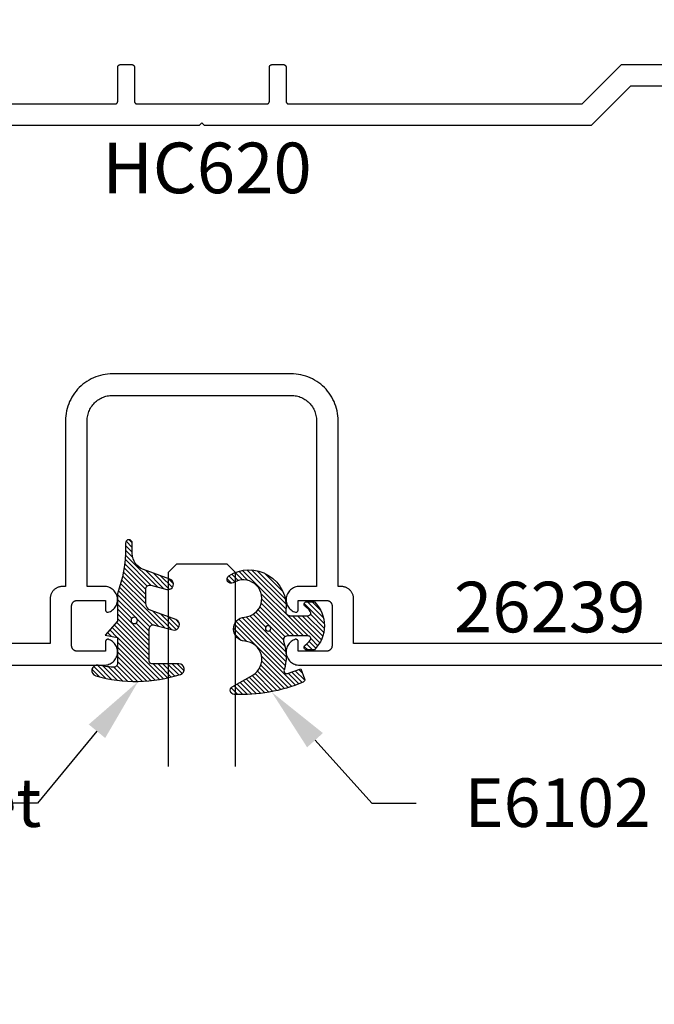
# Model space of a CAD drawing. Units: inches. Extents: x 0 to 108, y 0 to 43.
# Drawn here: x 16 to 18, y 6 to 10 of the extents above; entities that cross this region are included whole.
import ezdxf
from ezdxf import colors
from ezdxf.entities.mleader import LeaderData, LeaderLine
from ezdxf.math import Vec2, Vec3

# ---------------------------------------------------------------- set-up
doc = ezdxf.new("R2010")
doc.units = ezdxf.units.IN
doc.header["$LTSCALE"] = 0.5
doc.header["$MEASUREMENT"] = 0
for name, color, linetype in [('Arcadia-Dim', 4, 'Continuous'), ('Arcadia-Profile', 5, 'Continuous'), ('Arcadia-Shade', 8, 'Continuous'), ('Arcadia-Text', 3, 'Continuous')]:
    doc.layers.add(name, color=color, linetype=linetype)
doc.styles.get("Standard").update_dxf_attribs({"font": 'ARIALN.TTF'})
doc.dimstyles.new('Arcadia-2', dxfattribs={"dimscale": 2, "dimtxt": 0.0938, "dimasz": 0.0938, "dimexe": 0.0546, "dimexo": 0.0469, "dimgap": 0.0469, "dimtad": 0, "dimtih": 1, "dimdec": 4, "dimrnd": 0.0625, "dimzin": 3, "dimdsep": 46, "dimlunit": 4, "dimtxsty": 'Standard', "dimblk": 'ARCHTICK', "dimcen": 0.0469, "dimdle": 0.0546, "dimclrd": 256, "dimclre": 256, "dimclrt": 256, "dimadec": 0, "dimazin": 0, "dimtfac": 0.75, "dimtix": 1, "dimtmove": 2, "dimatfit": 3, "dimfxl": 1, "dimtolj": 1, "dimtzin": 3, "dimlwd": -3, "dimlwe": -3, "dimarcsym": 0})

# ---------------------------------------------------------------- blocks, each defined once
blk = doc.blocks.new('_ArchTick')
at = {"color": 0, "linetype": 'ByBlock', "lineweight": -3, "const_width": 0.15}
blk.add_lwpolyline([(-0.5, -0.5), (0.5, 0.5)], dxfattribs=at)
blk = doc.blocks.new('*D30')
at = {"layer": 'Arcadia-Dim', "lineweight": -3}
for p, q in [((13.03404384577251, 9.41499445127526), (13.03404384577251, 10.04610677731868)), ((19.36604384577251, 9.414994451275147), (19.36604384577251, 10.04610677731868)), ((12.92484384577252, 9.936906777318683), (15.93609538056105, 9.936906777318683)), ((19.47524384577251, 9.936906777318683), (16.46399231098397, 9.936906777318683))]:
    blk.add_line(p, q, dxfattribs=at)
at = {"layer": 'Defpoints', "color": 0, "lineweight": -3}
for p in [(19.36604384577251, 9.936906777318683), (13.03404384577251, 9.32119445127526), (19.36604384577251, 9.321194451275147)]:
    blk.add_point(p, dxfattribs=at)
at = {"layer": 'Arcadia-Dim', "lineweight": -3, "xscale": 0.1876, "yscale": 0.1876, "zscale": 0.1876, "rotation": 180}
blk.add_blockref('_ArchTick', (13.03404384577251, 9.936906777318683), dxfattribs=at)
at = {"layer": 'Arcadia-Dim', "lineweight": -3, "xscale": 0.1876, "yscale": 0.1876, "zscale": 0.1876}
blk.add_blockref('_ArchTick', (19.36604384577251, 9.936906777318683), dxfattribs=at)
at = {"layer": 'Arcadia-Dim', "lineweight": -3, "insert": (16.20004384577251, 9.936906777318683), "char_height": 0.1876, "attachment_point": 5}
blk.add_mtext('\\A1;6{\\H0.750000x;\\S5/16;}"', dxfattribs=at)
blk = doc.blocks.new('*U72')
at = {"layer": 'Arcadia-Profile'}
for p, q in [((0, 0.03125), (1.8e-15, 0.75)), ((0.25, 0.75), (0.25, 0.03125)), ((0.03125, 0), (0, 0.03125)), ((0.21875, 0), (0.03125, 0)), ((0.25, 0.03125), (0.21875, 0))]:
    blk.add_line(p, q, dxfattribs=at)
blk = doc.blocks.new('*U86')
at = {"layer": 'Arcadia-Shade', "lineweight": -3}
h = blk.add_hatch(dxfattribs=at)
h.set_pattern_fill('ANSI31', color=256, scale=0.1)
h.set_pattern_definition([(45, (-4.958301963689057, -12.53627531709156), (-0.0088388347648318, 0.0088388347648318), [])])
edge = h.paths.add_edge_path(flags=16)
edge.add_arc((0, 0), 0.0120344115026951, 0, 360)
edge = h.paths.add_edge_path()
edge.add_arc((-0.5326075583442429, -0.2696304158077585), 0.500000000000004, 5.407e-13, 19.948443588803)
edge.add_line((-0.06260755834424, -0.0990431947154349), (-0.06260755834424, 0.0029806847108915))
edge.add_line((-0.06260755834424, 0.0029806847108915), (-0.1076075583442275, 0.0550459705790019))
edge.add_line((-0.1076075583442275, 0.0550459705790019), (-0.06260755834424, 0.0629806847108796))
edge.add_line((-0.06260755834424, 0.0629806847108796), (-0.06260755834424, 0.1589806847108406))
edge.add_arc((-0.0776075583442317, 0.1589806847108379), 0.0149999999999916, 1.01778e-11, 94.95885810749157)
edge.add_arc((-0.0319709697386799, -0.3669976373272076), 0.542954442611767, 94.95885810747346, 100.8154847338902)
edge.add_arc((-0.1376075583442447, 0.1859568052845746), 0.0200000000000027, 105.89697947064869, 280.8154847339125, ccw=False)
edge.add_arc((0.0056341175202337, -0.3169976373271626), 0.542954442611735, 72.21224232044449, 105.8969794706247, ccw=False)
edge.add_arc((0.1653924416557606, 0.1809568052845687), 0.0199999999999984, -89.99999999997698, 72.21224232046927, ccw=False)
edge.add_line((0.1653924416557686, 0.1609568052845702), (0.0653924416557459, 0.1609568052845702))
edge.add_arc((0.065392441655753, 0.1509568052845722), 0.009999999999998, 90.00000000004071, 180.0000000000407)
edge.add_line((0.055392441655755, 0.1509568052845651), (0.055392441655755, 0.0315593837817261))
edge.add_arc((0.0703924416557554, 0.0315593837817262), 0.0150000000000004, 180.0000000000006, 285.000000000006)
edge.add_line((0.0742747273322948, 0.0170704963873902), (0.1422160607537251, 0.0352753218103459))
edge.add_arc((0.147392441655773, 0.0159568052845656), 0.0199999999999984, -70.00000000000671, 104.99999999999389, ccw=False)
edge.add_line((0.1542328445222836, -0.0028370471311519), (0.0621318373559916, -0.0363590722856202))
edge.add_arc((0.0723924416557632, -0.064549850909181), 0.0299999999999851, 110.0000000000135, 180.0000000000134)
edge.add_line((0.0423924416557782, -0.064549850909188), (0.0423924416557782, -0.116029073486402))
edge.add_arc((0.057392441655765, -0.1160290734864119), 0.0149999999999868, 179.9999999999621, 284.9999999999611)
edge.add_line((0.0612747273322896, -0.1305179608807379), (0.1202160607537053, -0.1147246781896456))
edge.add_arc((0.1253924416557674, -0.1340431947154336), 0.0200000000000094, -69.99999999997482, 105.00000000002751, ccw=False)
edge.add_line((0.1322328445222922, -0.1528370471311575), (0.0335161826979231, -0.1887669736613446))
edge.add_arc((0.0548924416557754, -0.2474977624604739), 0.0625000000000086, 109.9999999999951, 179.9999999999956)
edge.add_line((-0.0076075583442332, -0.2474977624604691), (-0.0076075583442332, -0.2865431947154349))
edge.add_arc((-0.0201075583442361, -0.2865431947154349), 0.0125000000000029, -180, 0, ccw=False)
edge.add_line((-0.0326075583442389, -0.2865431947154349), (-0.0326075583442389, -0.2696304158077538))
at = {"layer": 'Arcadia-Profile'}
blk.add_lwpolyline([(-0.0326075583442389, -0.2696304158077538, 0.0872619888189297), (-0.06260755834424, -0.0990431947154349), (-0.06260755834424, 0.0029806847108915), (-0.1076075583442275, 0.0550459705790019), (-0.06260755834424, 0.0629806847108796), (-0.06260755834424, 0.1589806847108406, 0.4397962766024583), (-0.0789041642136681, 0.1739245400774791, 0.0255599184204657), (-0.133854622738454, 0.1663120738193982, -0.9566105228607295), (-0.1430857286854064, 0.2051919203014734, -0.1480449711219541), (0.1715022788085889, 0.2000006990556926, -0.8556835694695863), (0.1653924416557686, 0.1609568052845702), (0.0653924416557459, 0.1609568052845702, 0.4142135623730951), (0.055392441655755, 0.1509568052845651), (0.055392441655755, 0.0315593837817261, 0.4931454260313339), (0.0742747273322948, 0.0170704963873902), (0.1422160607537251, 0.0352753218103459, -0.9572917422548121), (0.1542328445222836, -0.0028370471311519), (0.0621318373559916, -0.0363590722856202, 0.3152987888789828), (0.0423924416557782, -0.064549850909188), (0.0423924416557782, -0.116029073486402, 0.4931454260312985), (0.0612747273322896, -0.1305179608807379), (0.1202160607537053, -0.1147246781896456, -0.9572917422548265), (0.1322328445222922, -0.1528370471311575), (0.0335161826979231, -0.1887669736613446, 0.3152987888789858), (-0.0076075583442332, -0.2474977624604691), (-0.0076075583442332, -0.2865431947154349, -0.9999999999999998), (-0.0326075583442389, -0.2865431947154349)], format="xyb", close=True, dxfattribs=at)
blk.add_circle((0, 0), 0.0120344115026951, dxfattribs=at)
blk = doc.blocks.new('*U87')
at = {"layer": 'Arcadia-Shade', "lineweight": -3}
h = blk.add_hatch(dxfattribs=at)
h.set_pattern_fill('ANSI31', color=256, scale=0.1)
h.set_pattern_definition([(45, (0, 0), (-0.0088388347648318, 0.0088388347648318), [])])
h.paths.add_polyline_path([(0.0805560646843626, -0.0472709545145179), (0.1479910572069316, -0.0472709545145074, -0.6153459029254491), (0.1560375529504172, -0.0632084545145179, -0.073867181716801), (0.1373776499020695, -0.0819514045866505, 0.7220322426230071), (0.1429528888457463, -0.0987709545145066), (0.1713915242889303, -0.0987709545145084, 0.4182872693262178), (0.1713915242889303, 0.0792290454854907), (0.1429528888457467, 0.0792290454854874, 0.7220322426224149), (0.1373776499020575, 0.0624094955576347, -0.0738671817169122), (0.1560375529503974, 0.0436665454854451, -0.6153459029247191), (0.1479910572069202, 0.0277290454854864), (0.071432129725112, 0.0277290454854859, -0.5140646995951297), (0.0572344494215296, 0.0475690737909008, 0.1566252207264634), (0.0591464103726506, 0.1548417030981884, -0.6175052513350493), (0.0721407046579032, 0.1671259716933499), (0.1213352117337951, 0.1492206354283212), (0.1350160174668252, 0.186808340259761, 0.4013356067572202), (0.1294508601113303, 0.1994652915251896, 0.1093968211700505), (-0.1260200276566898, 0.2447154235339547, 0.7505347515327888), (-0.1328809087410374, 0.2167386644287184), (-0.0569885258842648, 0.172922176756923, -0.7420797216722828), (-0.0862743264213977, 0.0476359284114671, 0.9301781319506773), (-0.0869900582862042, -0.0421259881178865, -1.275342346817128), (-0.1293878038496937, -0.1695780323058269, 0.990740723473279), (-0.1456087628550613, -0.1948129805342009, 0.6373451800217551), (0.0656609329263792, -0.064041561730206, -0.449307826975304)])
h.paths.add_polyline_path([(-0.01, 0, -1), (0.01, 0, -1)], flags=16)
at = {"layer": 'Arcadia-Profile'}
blk.add_lwpolyline([(0.1479910572069336, -0.0472709545145074, -0.6153459029248474), (0.1560375529504263, -0.0632084545145055, -0.0738671817168773), (0.13737764990206, -0.0819514045866576, 0.7220322426226784), (0.1429528888457501, -0.0987709545145066), (0.1713915242889303, -0.0987709545145084, 0.4182872693262179), (0.1713915242889303, 0.0792290454854907), (0.1429528888457501, 0.0792290454854874, 0.7220322426226784), (0.13737764990206, 0.0624094955576328, -0.0738671817168681), (0.1560375529503899, 0.0436665454854553, -0.6153459029247565), (0.1479910572069318, 0.0277290454854864), (0.0714321297251122, 0.0277290454854859, -0.5140646995950727), (0.0572344494215287, 0.0475690737908981, 0.1566252207264627), (0.0591464103726516, 0.1548417030981852, -0.6175052513349515), (0.0721407046578975, 0.167125971693352), (0.1213352117337951, 0.1492206354283212), (0.1350160174668249, 0.1868083402597601, 0.4013356067572581), (0.12945086011133, 0.1994652915251898, 0.1093968211700496), (-0.1260200276566881, 0.2447154235339548, 0.7505347515328737), (-0.1328809087410363, 0.2167386644287177), (-0.0569885258842606, 0.1729221767569207, -0.7420797216722583), (-0.0862743264213982, 0.047635928411467, 0.9301781319506668), (-0.0869900582862045, -0.0421259881178865, -1.275342346817117), (-0.1293878038496925, -0.1695780323058277, 0.9907407234732417), (-0.1456087628550609, -0.1948129805342012, 0.637345180021752), (0.0656609329263793, -0.0640415617302068, -0.449307826975352), (0.0805560646843642, -0.0472709545145179)], format="xyb", close=True, dxfattribs=at)
blk.add_circle((0, 0), 0.01, dxfattribs=at)

msp = doc.modelspace()

# ---------------------------------------------------------------- linework, layer by layer
at = {"layer": 'Arcadia-Profile'}
for points in [[(14.2930438457725, 9.331194451275252), (15.87804384577251, 9.331194451275252), (15.87856684577252, 9.331208151275206), (15.87908884577251, 9.331249251275182), (15.87960784577251, 9.331317551275246), (15.88012284577252, 9.331412951275212), (15.88063184577251, 9.331535151275176), (15.88113384577252, 9.331683851275244), (15.88162784577253, 9.33185865127521), (15.8821108457725, 9.332058951275172), (15.8825838457725, 9.332284351275147), (15.8830438457725, 9.332534151275153), (15.88348984577251, 9.332807751275169), (15.8839218457725, 9.33310425127516), (15.88433684577251, 9.333422951275251), (15.88473484577253, 9.333763051275154), (15.8851148457725, 9.334123351275167), (15.8854748457725, 9.334503151275184), (15.88581484577253, 9.334901251275168), (15.88613384577252, 9.335316551275154), (15.88643084577251, 9.33574805127526), (15.8867038457725, 9.336194451275247), (15.88695384577249, 9.336654551275188), (15.88717884577249, 9.33712705127519), (15.8873798457725, 9.337610751275207), (15.88755484577251, 9.338104251275155), (15.88770284577251, 9.338606251275252), (15.88782484577251, 9.339115351275183), (15.8879208457725, 9.339630151275202), (15.8879888457725, 9.340149151275256), (15.88802984577251, 9.340671051275223), (15.88804384577253, 9.341194451275243), (15.88804384577253, 9.467194451275219), (15.88805784577249, 9.467717811275207), (15.8880988457725, 9.468239736275251), (15.8881668457725, 9.468758796275239), (15.88826284577251, 9.469273568275211), (15.88838484577252, 9.469782641275202), (15.88853284577252, 9.47028462127517), (15.8887078457725, 9.47077813027525), (15.8889088457725, 9.471261817275177), (15.8891338457725, 9.47173435627522), (15.8893838457725, 9.472194451275215), (15.88965684577249, 9.472640841275194), (15.88995384577251, 9.473072304275235), (15.89027284577253, 9.47348765527525), (15.89061284577252, 9.473885757275212), (15.89097284577252, 9.474265519275178), (15.89135284577253, 9.474625899275253), (15.89175084577249, 9.474965911275177), (15.89216584577252, 9.475284621275163), (15.89259784577251, 9.47558115727523), (15.89304384577252, 9.475854705275225), (15.8935038457725, 9.476104516275228), (15.8939768457725, 9.476329905875247), (15.89445984577253, 9.476530255575227), (15.8949538457725, 9.476705016475222), (15.89545584577251, 9.476853709575181), (15.89596484577251, 9.476975927275163), (15.89647984577252, 9.47707133467523), (15.89699884577251, 9.47713967022517), (15.8975208457725, 9.477180746625235), (15.89804384577252, 9.477194451275208), (15.94004384577249, 9.477194451275208), (15.94056684577251, 9.477180746625235), (15.94108884577252, 9.47713967022517), (15.94160784577252, 9.47707133467523), (15.94212284577253, 9.476975927275163), (15.94263184577249, 9.476853709575181), (15.94313384577251, 9.476705016475222), (15.94362784577251, 9.476530255575227), (15.94411084577251, 9.476329905875247), (15.94458384577251, 9.476104516275228), (15.94504384577251, 9.475854705275225), (15.9454898457725, 9.47558115727523), (15.94592184577251, 9.475284621275163), (15.94633684577252, 9.474965911275177), (15.94673484577251, 9.474625899275253), (15.94711484577252, 9.474265519275178), (15.94747484577249, 9.473885757275212), (15.94781484577251, 9.47348765527525), (15.94813384577253, 9.473072304275235), (15.94843084577252, 9.472640841275194), (15.94870384577251, 9.472194451275215), (15.94895384577251, 9.47173435627522), (15.94917884577251, 9.471261817275177), (15.94937984577251, 9.47077813027525), (15.94955484577252, 9.47028462127517), (15.94970284577249, 9.469782641275202), (15.94982484577252, 9.469273568275211), (15.94992084577251, 9.468758796275239), (15.94998884577251, 9.468239736275251), (15.95002984577252, 9.467717811275207), (15.95004384577251, 9.467194451275219), (15.95004384577251, 9.341194451275243), (15.9500578457725, 9.340671051275223), (15.95009884577251, 9.340149151275256), (15.95016684577251, 9.339630151275202), (15.9502628457725, 9.339115351275183), (15.9503848457725, 9.338606251275252), (15.9505328457725, 9.338104251275155), (15.95070784577251, 9.337610751275207), (15.95090884577252, 9.33712705127519), (15.95113384577252, 9.336654551275188), (15.95138384577251, 9.336194451275247), (15.9516568457725, 9.33574805127526), (15.95195384577249, 9.335316551275154), (15.95227284577251, 9.334901251275168), (15.9526128457725, 9.334503151275184), (15.95297284577251, 9.334123351275167), (15.95335284577251, 9.333763051275154), (15.9537508457725, 9.333422951275251), (15.9541658457725, 9.33310425127516), (15.95459784577252, 9.332807751275169), (15.95504384577251, 9.332534151275153), (15.95550384577251, 9.332284351275147), (15.95597684577251, 9.332058951275172), (15.95645984577251, 9.33185865127521), (15.95695384577252, 9.331683851275244), (15.95745584577253, 9.331535151275176), (15.95796484577249, 9.331412951275212), (15.9584798457725, 9.331317551275246), (15.9589988457725, 9.331249251275182), (15.95952084577251, 9.331208151275206), (15.96004384577253, 9.331194451275252), (16.44004384577249, 9.331194451275252), (16.44056684577251, 9.331208151275206), (16.44108884577252, 9.331249251275182), (16.44160784577252, 9.331317551275246), (16.44212284577253, 9.331412951275212), (16.44263184577249, 9.331535151275176), (16.44313384577251, 9.331683851275244), (16.44362784577251, 9.33185865127521), (16.44411084577251, 9.332058951275172), (16.44458384577251, 9.332284351275147), (16.44504384577252, 9.332534151275153), (16.4454898457725, 9.332807751275169), (16.44592184577251, 9.33310425127516), (16.44633684577252, 9.333422951275251), (16.44673484577251, 9.333763051275154), (16.44711484577252, 9.334123351275167), (16.44747484577252, 9.334503151275184), (16.44781484577251, 9.334901251275168), (16.44813384577253, 9.335316551275154), (16.44843084577252, 9.33574805127526), (16.44870384577251, 9.336194451275247), (16.44895384577251, 9.336654551275188), (16.44917884577251, 9.33712705127519), (16.44937984577251, 9.337610751275207), (16.44955484577252, 9.338104251275155), (16.44970284577249, 9.338606251275252), (16.44982484577252, 9.339115351275183), (16.44992084577251, 9.339630151275202), (16.44998884577251, 9.340149151275256), (16.45002984577252, 9.340671051275223), (16.45004384577251, 9.341194451275243), (16.45004384577251, 9.467194451275219), (16.4500578457725, 9.467717811275207), (16.45009884577251, 9.468239736275251), (16.45016684577251, 9.468758796275239), (16.4502628457725, 9.469273568275211), (16.4503848457725, 9.469782641275202), (16.4505328457725, 9.47028462127517), (16.45070784577251, 9.47077813027525), (16.45090884577252, 9.471261817275177), (16.45113384577252, 9.47173435627522), (16.45138384577251, 9.472194451275215), (16.4516568457725, 9.472640841275194), (16.45195384577249, 9.473072304275235), (16.45227284577251, 9.47348765527525), (16.45261284577251, 9.473885757275212), (16.45297284577251, 9.474265519275178), (16.45335284577251, 9.474625899275253), (16.4537508457725, 9.474965911275177), (16.45416584577251, 9.475284621275163), (16.45459784577252, 9.47558115727523), (16.4550438457725, 9.475854705275225), (16.45550384577251, 9.476104516275228), (16.45597684577251, 9.476329905875247), (16.45645984577251, 9.476530255575227), (16.45695384577251, 9.476705016475222), (16.45745584577253, 9.476853709575181), (16.45796484577249, 9.476975927275163), (16.4584798457725, 9.47707133467523), (16.4589988457725, 9.47713967022517), (16.45952084577251, 9.477180746625235), (16.46004384577253, 9.477194451275208), (16.5020438457725, 9.477194451275208), (16.50256684577249, 9.477180746625235), (16.50308884577251, 9.47713967022517), (16.50360784577251, 9.47707133467523), (16.50412284577251, 9.476975927275163), (16.50463184577251, 9.476853709575181), (16.50513384577249, 9.476705016475222), (16.50562784577249, 9.476530255575227), (16.50611084577252, 9.476329905875247), (16.50658384577252, 9.476104516275228), (16.5070438457725, 9.475854705275225), (16.50748984577251, 9.47558115727523), (16.5079218457725, 9.475284621275163), (16.5083368457725, 9.474965911275177), (16.50873484577249, 9.474625899275253), (16.5091148457725, 9.474265519275178), (16.5094748457725, 9.473885757275212), (16.50981484577249, 9.47348765527525), (16.51013384577251, 9.473072304275235), (16.5104308457725, 9.472640841275194), (16.51070384577252, 9.472194451275215), (16.51095384577252, 9.47173435627522), (16.51117884577252, 9.471261817275177), (16.51137984577252, 9.47077813027525), (16.51155484577251, 9.47028462127517), (16.5117028457725, 9.469782641275202), (16.51182484577251, 9.469273568275211), (16.51192084577252, 9.468758796275239), (16.51198884577252, 9.468239736275251), (16.51202984577253, 9.467717811275207), (16.51204384577249, 9.467194451275219), (16.51204384577249, 9.341194451275243), (16.51205784577252, 9.340671051275223), (16.51209884577253, 9.340149151275256), (16.51216684577252, 9.339630151275202), (16.51226284577251, 9.339115351275183), (16.51238484577251, 9.338606251275252), (16.51253284577251, 9.338104251275155), (16.51270784577252, 9.337610751275207), (16.51290884577253, 9.33712705127519), (16.51313384577253, 9.336654551275188), (16.51338384577252, 9.336194451275247), (16.51365684577251, 9.33574805127526), (16.5139538457725, 9.335316551275154), (16.51427284577249, 9.334901251275168), (16.51461284577249, 9.334503151275184), (16.51497284577249, 9.334123351275167), (16.51535284577249, 9.333763051275154), (16.51575084577251, 9.333422951275251), (16.51616584577249, 9.33310425127516), (16.51659784577251, 9.332807751275169), (16.51704384577249, 9.332534151275153), (16.51750384577252, 9.332284351275147), (16.51797684577252, 9.332058951275172), (16.51845984577249, 9.33185865127521), (16.5189538457725, 9.331683851275244), (16.51945584577251, 9.331535151275176), (16.5199648457725, 9.331412951275212), (16.52047984577251, 9.331317551275246), (16.52099884577251, 9.331249251275182), (16.5215208457725, 9.331208151275206), (16.52204384577251, 9.331194451275252), (17.60890684577251, 9.331194451275252), (17.75490684577249, 9.477194451275208), (18.44018094577251, 9.477194451275208)], [(18.0380438457725, 9.397194451275169), (17.7880438457725, 9.397194451275169), (17.64204384577249, 9.25119445127521), (16.21004384577253, 9.25119445127521), (16.20004384577251, 9.261194451275202), (16.19004384577249, 9.25119445127521), (13.17604384577251, 9.25119445127521)], [(18.18270584577249, 7.331194451275251), (16.76225584577253, 7.331194451275251), (16.76225584577253, 7.496194451275215), (16.76219184577252, 7.498654451275257), (16.76199884577249, 7.501107451275203), (16.76167684577251, 7.503546451275184), (16.76122884577251, 7.505966451275213), (16.7606548457725, 7.508358451275199), (16.75995584577251, 7.510718451275153), (16.75913384577251, 7.513037451275209), (16.7581928457725, 7.515311451275152), (16.7571328457725, 7.517532451275229), (16.75595884577251, 7.519694451275228), (16.75467384577251, 7.52179245127516), (16.75327984577251, 7.523820451275156), (16.75178184577251, 7.52577245127523), (16.75018384577251, 7.527643451275167), (16.7484898457725, 7.529428451275208), (16.74670484577251, 7.531122451275251), (16.74483384577252, 7.532720451275196), (16.7428818457725, 7.534218451275165), (16.7408538457725, 7.53561245127517), (16.73875584577251, 7.536897451275223), (16.73659384577252, 7.538071451275214), (16.7343728457725, 7.539131451275153), (16.7320988457725, 7.540072451275165), (16.7297798457725, 7.540894451275249), (16.72741984577249, 7.54159345127519), (16.7250278457725, 7.542167451275219), (16.72260784577253, 7.542615451275224), (16.72016884577249, 7.542937451275207), (16.71771584577249, 7.543130451275175), (16.7152558457725, 7.54319445127524), (16.70475584577252, 7.54319445127524), (16.70475584577252, 8.157194451275158), (16.7045178457725, 8.166300451275246), (16.70380284577251, 8.17538245127517), (16.7026138457725, 8.184414451275217), (16.70095384577251, 8.193371451275226), (16.69882684577251, 8.20222845127526), (16.69623984577251, 8.210963451275262), (16.69319884577251, 8.219550451275182), (16.6897128457725, 8.227966451275194), (16.68579084577249, 8.23618845127524), (16.68144384577249, 8.244194451275263), (16.67668484577251, 8.251961651275252), (16.67152484577252, 8.25946905127526), (16.66597884577251, 8.26669615127517), (16.66006284577253, 8.273623151275189), (16.6537928457725, 8.280231051275251), (16.64718484577253, 8.286501651275245), (16.64025784577251, 8.292417851275246), (16.63303084577251, 8.297963351275172), (16.62552284577251, 8.303123151275173), (16.61775584577251, 8.307882851275195), (16.60974984577251, 8.312229551275237), (16.60152784577252, 8.316151351275181), (16.59311184577251, 8.319637451275211), (16.5845248457725, 8.32267825127522), (16.5757908457725, 8.32526555127518), (16.5669328457725, 8.327392151275175), (16.55797584577249, 8.329052151275192), (16.5489438457725, 8.330241251275226), (16.53986184577252, 8.330955951275229), (16.53075584577249, 8.331194451275252), (15.86865584577251, 8.331194451275252), (15.8595498457725, 8.330955951275229), (15.85046784577253, 8.330241251275226), (15.84143584577251, 8.329052151275192), (15.83247884577253, 8.327392151275175), (15.82362084577249, 8.32526555127518), (15.81488684577249, 8.32267825127522), (15.80629984577251, 8.319637451275211), (15.7978838457725, 8.316151351275181), (15.78966184577251, 8.312229551275237), (15.78165584577249, 8.307882851275195), (15.77388884577249, 8.303123151275173), (15.76638084577252, 8.297963351275172), (15.75915384577251, 8.292417851275246), (15.7522268457725, 8.286501651275245), (15.74561884577252, 8.280231051275251), (15.7393488457725, 8.273623151275189), (15.73343284577251, 8.26669615127517), (15.7278868457725, 8.25946905127526), (15.72272684577251, 8.251961651275252), (15.7179678457725, 8.244194451275263), (15.71362084577251, 8.23618845127524), (15.70969884577249, 8.227966451275194), (15.70621284577251, 8.219550451275182), (15.70317184577248, 8.210963451275262), (15.70058484577251, 8.20222845127526), (15.69845784577251, 8.193371451275226), (15.69679784577249, 8.184414451275217), (15.69560884577251, 8.17538245127517), (15.69489384577252, 8.166300451275246), (15.6946558457725, 8.157194451275158), (15.6946558457725, 7.54319445127524), (15.68415584577252, 7.54319445127524), (15.68169584577251, 7.543130451275175), (15.67924284577251, 7.542937451275207), (15.6768038457725, 7.542615451275224), (15.67438384577252, 7.542167451275219), (15.67199184577251, 7.54159345127519), (15.66963184577253, 7.540894451275249), (15.66731284577253, 7.540072451275165), (15.66503884577253, 7.539131451275153), (15.66281784577251, 7.538071451275214), (15.66065584577251, 7.536897451275223), (15.65855784577252, 7.53561245127517), (15.65652984577252, 7.534218451275165), (15.65457784577251, 7.532720451275196), (15.65270684577251, 7.531122451275251), (15.65092184577253, 7.529428451275208), (15.64922784577251, 7.527643451275167), (15.64762984577251, 7.52577245127523), (15.64613184577251, 7.523820451275156), (15.64473784577251, 7.52179245127516), (15.64345284577251, 7.519694451275228), (15.64227884577252, 7.517532451275229), (15.64121884577253, 7.515311451275152), (15.64027784577251, 7.513037451275209), (15.63945584577249, 7.510718451275153), (15.63875684577249, 7.508358451275199), (15.63818284577252, 7.505966451275213), (15.63773484577251, 7.503546451275184), (15.6374128457725, 7.501107451275203), (15.6372198457725, 7.498654451275257), (15.6371558457725, 7.496194451275215), (15.6371558457725, 7.331194451275251), (14.21670584577251, 7.331194451275251)], [(13.21975584577251, 7.25119445127521), (15.83715584577251, 7.25119445127521), (15.84184684577252, 7.251321451275231), (15.8465038457725, 7.251896451275257), (15.8510848457725, 7.252914451275188), (15.85554684577249, 7.254365451275162), (15.85985084577251, 7.256236451275213), (15.86395584577252, 7.258509451275159), (15.8678238457725, 7.261165451275161), (15.87142184577249, 7.264179451275168), (15.8747138457725, 7.267522451275254), (15.87767184577251, 7.271165451275265), (15.88026784577249, 7.275074451275173), (15.88247784577251, 7.279213451275182), (15.8842828457725, 7.283545451275159), (15.88566484577251, 7.288029451275207), (15.8866118457725, 7.292625451275199), (15.88711584577251, 7.297291451275242), (15.88717084577251, 7.301983451275219), (15.88677684577251, 7.306659451275237), (15.8859378457725, 7.311276451275176), (15.88466184577251, 7.315792451275257), (15.88295884577252, 7.320164451275246), (15.88084684577251, 7.32435445127524), (15.87834284577252, 7.328323451275224), (15.87547184577249, 7.332035451275174), (15.8722588457725, 7.33545545127518), (15.86873284577251, 7.338552451275205), (15.86492784577251, 7.341298451275207), (15.86087784577251, 7.343667451275251), (15.85661884577251, 7.345639451275161), (15.85219184577249, 7.347194451275214), (15.85166884577251, 7.347180451275249), (15.85114684577252, 7.347139451275239), (15.85062784577252, 7.347071451275184), (15.85011284577251, 7.346975451275199), (15.84960384577249, 7.346853451275165), (15.84910184577251, 7.346705451275198), (15.8486078457725, 7.346530451275185), (15.8481248457725, 7.346329451275238), (15.8476518457725, 7.346104451275238), (15.8471918457725, 7.345854451275187), (15.84674584577249, 7.345581451275194), (15.8463138457725, 7.345284451275261), (15.84589884577252, 7.344965451275157), (15.8455008457725, 7.34462545127522), (15.8451208457725, 7.344265451275219), (15.8447608457725, 7.343885451275156), (15.8444208457725, 7.343487451275251), (15.84410184577251, 7.343072451275162), (15.84380484577252, 7.342640451275229), (15.8435318457725, 7.342194451275219), (15.84328184577251, 7.341734451275243), (15.84305684577251, 7.341261451275187), (15.8428558457725, 7.340778451275156), (15.84268184577252, 7.340284451275152), (15.84253284577249, 7.339782451275169), (15.84241084577252, 7.339273451275204), (15.8423148457725, 7.338758451275253), (15.8422468457725, 7.3382394512752), (15.84220584577252, 7.337717451275153), (15.8421918457725, 7.337194451275223), (15.8421918457725, 7.303194451275231), (15.73715584577252, 7.303194451275231), (15.73610884577249, 7.303221451275163), (15.73506484577251, 7.303304451275181), (15.73402684577252, 7.303440451275179), (15.7329978457725, 7.303631451275151), (15.73197984577251, 7.303875451275217), (15.73097584577249, 7.304173451275261), (15.72998884577251, 7.304522451275175), (15.72902084577251, 7.304923451275186), (15.72807584577251, 7.305374451275184), (15.72715584577253, 7.305873451275175), (15.72626284577251, 7.306421451275156), (15.72539984577253, 7.30701445127525), (15.72456984577252, 7.307651451275233), (15.72377284577251, 7.308331451275222), (15.72301384577253, 7.309052451275221), (15.72229284577253, 7.309811451275237), (15.72161284577251, 7.310608451275157), (15.7209758457725, 7.311438451275222), (15.72038284577252, 7.312301451275203), (15.71983484577251, 7.313194451275222), (15.71933584577249, 7.314114451275173), (15.71888484577249, 7.315059451275175), (15.71848384577251, 7.316027451275232), (15.71813484577251, 7.317014451275241), (15.71783684577252, 7.318018451275207), (15.71759284577251, 7.319036451275252), (15.71740184577251, 7.320065451275155), (15.71726584577248, 7.321103451275149), (15.71718284577253, 7.322147451275242), (15.71715584577251, 7.323194451275213), (15.71715584577251, 7.471194451275238), (15.71718284577253, 7.472241451275209), (15.71726584577248, 7.473285451275188), (15.71740184577251, 7.474323451275182), (15.71759284577251, 7.475352451275199), (15.71783684577252, 7.476370451275244), (15.71813484577251, 7.47737445127521), (15.71848384577251, 7.478361451275219), (15.71888484577249, 7.479329451275162), (15.71933584577249, 7.480274451275164), (15.71983484577251, 7.481194451275229), (15.72038284577252, 7.482087451275248), (15.7209758457725, 7.482950451275229), (15.72161284577251, 7.48378045127518), (15.72229284577253, 7.484577451275214), (15.72301384577253, 7.48533645127523), (15.72377284577251, 7.486057451275229), (15.72456984577252, 7.486737451275217), (15.72539984577253, 7.487374451275201), (15.72626284577251, 7.487967451275181), (15.72715584577253, 7.488515451275162), (15.72807584577251, 7.489014451275153), (15.72902084577251, 7.489465451275265), (15.72998884577251, 7.489866451275162), (15.73097584577249, 7.49021545127519), (15.73197984577251, 7.490513451275234), (15.7329978457725, 7.490757451275186), (15.73402684577252, 7.490948451275158), (15.73506484577251, 7.491084451275156), (15.73610884577249, 7.491167451275174), (15.73715584577252, 7.491194451275219), (15.8421918457725, 7.491194451275219), (15.8421918457725, 7.457194451275228), (15.84220584577252, 7.456671451275184), (15.8422468457725, 7.456149451275251), (15.8423148457725, 7.455630451275197), (15.84241084577252, 7.455115451275247), (15.84253284577249, 7.454606451275168), (15.84268184577252, 7.454104451275185), (15.8428558457725, 7.453610451275181), (15.84305684577251, 7.45312745127515), (15.84328184577251, 7.452654451275208), (15.8435318457725, 7.452194451275232), (15.84380484577252, 7.451748451275221), (15.84410184577251, 7.451316451275175), (15.8444208457725, 7.4509014512752), (15.8447608457725, 7.450503451275181), (15.8451208457725, 7.450123451275231), (15.8455008457725, 7.449763451275231), (15.84589884577252, 7.44942345127518), (15.8463138457725, 7.449104451275189), (15.84674584577249, 7.448807451275257), (15.8471918457725, 7.448534451275264), (15.8476518457725, 7.448284451275213), (15.8481248457725, 7.448059451275213), (15.8486078457725, 7.447858451275152), (15.84910184577251, 7.447683451275253), (15.84960384577249, 7.447535451275172), (15.85011284577251, 7.447413451275252), (15.85062784577252, 7.447317451275154), (15.85114684577252, 7.447249451275212), (15.85166884577251, 7.447208451275201), (15.85219184577249, 7.447194451275237), (15.85661884577251, 7.448749451275176), (15.86087784577251, 7.4507214512752), (15.86492784577251, 7.453090451275244), (15.86873284577251, 7.455836451275246), (15.8722588457725, 7.458933451275157), (15.87547184577249, 7.462353451275163), (15.87834284577252, 7.466065451275227), (15.88084684577251, 7.470034451275211), (15.88295884577252, 7.474224451275205), (15.88466184577251, 7.478596451275194), (15.8859378457725, 7.483112451275161), (15.88677684577248, 7.487729451275214), (15.88717084577251, 7.492405451275232), (15.88711584577251, 7.497097451275209), (15.8866118457725, 7.501763451275252), (15.88566484577251, 7.506359451275244), (15.8842828457725, 7.510843451275178), (15.88247784577251, 7.515175451275155), (15.88026784577249, 7.519314451275164), (15.87767184577251, 7.523223451275185), (15.8747138457725, 7.526866451275196), (15.87142184577249, 7.530209451275169), (15.8678238457725, 7.533223451275176), (15.86395584577252, 7.535879451275178), (15.85985084577251, 7.538152451275237), (15.85554684577249, 7.540023451275175), (15.8510848457725, 7.541474451275263), (15.8465038457725, 7.542492451275194), (15.84184684577252, 7.54306745127522), (15.83715584577251, 7.54319445127524), (15.77465584577251, 7.54319445127524), (15.77465584577251, 8.157194451275158), (15.7747848457725, 8.162114451275244), (15.77517084577249, 8.16702045127525), (15.77581284577252, 8.171899451275209), (15.77670984577253, 8.176738451275156), (15.77785884577252, 8.18152345127524), (15.77925684577252, 8.186242451275149), (15.78089884577252, 8.190881451275258), (15.78278284577249, 8.195427451275265), (15.78490084577251, 8.199869451275191), (15.78724984577252, 8.204194451275185), (15.78982084577251, 8.208390451275164), (15.79260784577252, 8.212446451275156), (15.79560384577252, 8.216350451275188), (15.79879984577252, 8.220092451275178), (15.80218784577249, 8.22366245127526), (15.80575784577252, 8.227050451275232), (15.80949984577251, 8.230246451275235), (15.81340384577251, 8.233242451275174), (15.8174598457725, 8.236029451275186), (15.82165584577251, 8.238600451275175), (15.8259808457725, 8.240949451275156), (15.83042284577249, 8.243067451275264), (15.83496884577249, 8.24495145127517), (15.83960784577249, 8.246593451275231), (15.84432684577251, 8.247991451275224), (15.84911184577251, 8.249140451275167), (15.85395084577249, 8.250037451275176), (15.8588298457725, 8.25067945127526), (15.86373584577251, 8.251065451275196), (15.86865584577251, 8.25119445127521), (16.53075584577249, 8.25119445127521), (16.53567584577251, 8.251065451275196), (16.54058184577252, 8.25067945127526), (16.54546084577251, 8.250037451275176), (16.55029984577251, 8.249140451275167), (16.55508484577251, 8.247991451275224), (16.5598038457725, 8.246593451275231), (16.5644428457725, 8.24495145127517), (16.56898884577251, 8.243067451275264), (16.57343084577252, 8.240949451275156), (16.57775584577251, 8.238600451275175), (16.58195184577249, 8.236029451275186), (16.58600784577251, 8.233242451275174), (16.58991184577252, 8.230246451275235), (16.59365384577251, 8.227050451275232), (16.5972238457725, 8.22366245127526), (16.6006118457725, 8.220092451275178), (16.60380784577251, 8.216350451275188), (16.6068038457725, 8.212446451275156), (16.60959084577251, 8.208390451275164), (16.6121618457725, 8.204194451275185), (16.61451084577251, 8.199869451275191), (16.61662884577251, 8.195427451275265), (16.6185128457725, 8.190881451275258), (16.6201548457725, 8.186242451275263), (16.6215528457725, 8.18152345127524), (16.6227018457725, 8.176738451275156), (16.6235988457725, 8.171899451275209), (16.6242408457725, 8.16702045127525), (16.62462684577252, 8.162114451275244), (16.62475584577251, 8.157194451275158), (16.62475584577251, 7.54319445127524), (16.56225584577251, 7.54319445127524), (16.5575648457725, 7.54306745127522), (16.55290784577249, 7.542492451275194), (16.54832684577252, 7.541474451275263), (16.5438648457725, 7.540023451275175), (16.53956084577251, 7.538152451275237), (16.5354558457725, 7.535879451275178), (16.53158784577249, 7.533223451275176), (16.52798984577251, 7.530209451275169), (16.52469784577249, 7.526866451275196), (16.52173984577251, 7.523223451275185), (16.5191438457725, 7.519314451275164), (16.51693384577251, 7.515175451275155), (16.51512884577249, 7.510843451275178), (16.51374684577251, 7.506359451275244), (16.51279984577252, 7.501763451275252), (16.51229584577251, 7.497097451275209), (16.51224084577251, 7.492405451275232), (16.51263484577251, 7.487729451275214), (16.51347384577252, 7.483112451275161), (16.51474984577251, 7.478596451275194), (16.5164528457725, 7.474224451275205), (16.51856484577251, 7.470034451275211), (16.5210688457725, 7.466065451275227), (16.5239398457725, 7.462353451275163), (16.52715284577249, 7.458933451275157), (16.53067884577251, 7.455836451275246), (16.53448384577251, 7.453090451275244), (16.53853384577252, 7.4507214512752), (16.54279284577251, 7.448749451275176), (16.5472198457725, 7.447194451275237), (16.54774284577252, 7.447208451275201), (16.54826484577251, 7.447249451275212), (16.5487838457725, 7.447317451275154), (16.54929884577251, 7.447413451275252), (16.5498078457725, 7.447535451275172), (16.55030984577251, 7.447683451275253), (16.55080384577252, 7.447858451275152), (16.55128684577249, 7.448059451275213), (16.55175984577249, 7.448284451275213), (16.55221984577252, 7.448534451275264), (16.55266584577251, 7.448807451275257), (16.55309784577253, 7.449104451275189), (16.5535128457725, 7.44942345127518), (16.55391084577252, 7.449763451275231), (16.55429084577253, 7.450123451275231), (16.55465084577253, 7.450503451275181), (16.55499084577252, 7.4509014512752), (16.55530984577251, 7.451316451275175), (16.5556068457725, 7.451748451275221), (16.55587984577249, 7.452194451275232), (16.55612984577249, 7.452654451275208), (16.55635484577249, 7.45312745127515), (16.55655584577249, 7.453610451275181), (16.55672984577251, 7.454104451275185), (16.5568788457725, 7.454606451275168), (16.5570008457725, 7.455115451275247), (16.55709684577249, 7.455630451275197), (16.55716484577249, 7.456149451275251), (16.5572058457725, 7.456671451275184), (16.55721984577252, 7.457194451275228), (16.55721984577252, 7.491194451275219), (16.6622558457725, 7.491194451275219), (16.6633028457725, 7.491167451275174), (16.66434684577251, 7.491084451275156), (16.66538484577251, 7.490948451275158), (16.66641384577252, 7.490757451275186), (16.66743184577251, 7.490513451275234), (16.6684358457725, 7.49021545127519), (16.66942284577249, 7.489866451275162), (16.67039084577249, 7.489465451275265), (16.67133584577249, 7.489014451275153), (16.6722558457725, 7.488515451275162), (16.67314884577251, 7.487967451275181), (16.6740118457725, 7.487374451275201), (16.6748418457725, 7.486737451275217), (16.67563884577251, 7.486057451275229), (16.6763978457725, 7.48533645127523), (16.6771188457725, 7.484577451275214), (16.67779884577251, 7.48378045127518), (16.67843584577252, 7.482950451275229), (16.67902884577251, 7.482087451275248), (16.67957684577249, 7.481194451275229), (16.68007584577251, 7.480274451275164), (16.6805268457725, 7.479329451275162), (16.68092784577251, 7.478361451275219), (16.68127684577251, 7.47737445127521), (16.6815748457725, 7.476370451275244), (16.68181884577251, 7.475352451275199), (16.68200984577251, 7.474323451275182), (16.68214584577251, 7.473285451275188), (16.6822288457725, 7.472241451275209), (16.68225584577249, 7.471194451275238), (16.68225584577249, 7.323194451275213), (16.6822288457725, 7.322147451275242), (16.68214584577251, 7.321103451275149), (16.68200984577251, 7.320065451275155), (16.68181884577251, 7.319036451275252), (16.6815748457725, 7.318018451275207), (16.68127684577251, 7.317014451275241), (16.68092784577251, 7.316027451275232), (16.6805268457725, 7.315059451275175), (16.68007584577251, 7.314114451275173), (16.67957684577251, 7.313194451275222), (16.67902884577251, 7.312301451275203), (16.67843584577252, 7.311438451275222), (16.67779884577251, 7.310608451275157), (16.6771188457725, 7.309811451275237), (16.6763978457725, 7.309052451275221), (16.67563884577251, 7.308331451275222), (16.6748418457725, 7.307651451275233), (16.6740118457725, 7.30701445127525), (16.67314884577251, 7.306421451275156), (16.6722558457725, 7.305873451275175), (16.67133584577249, 7.305374451275184), (16.67039084577249, 7.304923451275186), (16.66942284577251, 7.304522451275175), (16.6684358457725, 7.304173451275261), (16.66743184577251, 7.303875451275217), (16.66641384577252, 7.303631451275151), (16.66538484577251, 7.303440451275179), (16.66434684577251, 7.303304451275181), (16.6633028457725, 7.303221451275163), (16.6622558457725, 7.303194451275231), (16.55721984577252, 7.303194451275231), (16.55721984577252, 7.337194451275223), (16.5572058457725, 7.337717451275153), (16.55716484577249, 7.3382394512752), (16.55709684577249, 7.338758451275253), (16.5570008457725, 7.339273451275204), (16.55687884577253, 7.339782451275169), (16.55672984577251, 7.340284451275266), (16.55655584577249, 7.340778451275156), (16.55635484577249, 7.341261451275187), (16.55612984577249, 7.341734451275243), (16.55587984577249, 7.342194451275219), (16.5556068457725, 7.342640451275229), (16.55530984577251, 7.343072451275162), (16.55499084577252, 7.343487451275251), (16.55465084577253, 7.343885451275156), (16.55429084577253, 7.344265451275219), (16.55391084577252, 7.34462545127522), (16.5535128457725, 7.344965451275157), (16.55309784577253, 7.345284451275261), (16.55266584577251, 7.345581451275194), (16.55221984577252, 7.345854451275187), (16.55175984577249, 7.346104451275238), (16.55128684577249, 7.346329451275238), (16.55080384577252, 7.346530451275185), (16.55030984577251, 7.346705451275198), (16.5498078457725, 7.346853451275165), (16.54929884577251, 7.346975451275199), (16.5487838457725, 7.347071451275184), (16.54826484577251, 7.347139451275239), (16.54774284577252, 7.347180451275249), (16.5472198457725, 7.347194451275214), (16.54279284577251, 7.345639451275161), (16.53853384577252, 7.343667451275251), (16.53448384577251, 7.341298451275207), (16.53067884577251, 7.338552451275205), (16.52715284577249, 7.33545545127518), (16.5239398457725, 7.332035451275174), (16.5210688457725, 7.328323451275224), (16.51856484577251, 7.32435445127524), (16.5164528457725, 7.320164451275246), (16.51474984577251, 7.315792451275257), (16.51347384577252, 7.311276451275176), (16.51263484577251, 7.306659451275237), (16.51224084577251, 7.301983451275219), (16.51229584577251, 7.297291451275242), (16.51279984577252, 7.292625451275199), (16.51374684577251, 7.288029451275207), (16.51512884577249, 7.283545451275159), (16.51693384577251, 7.279213451275182), (16.5191438457725, 7.275074451275173), (16.52173984577251, 7.271165451275265), (16.52469784577249, 7.267522451275254), (16.52798984577251, 7.264179451275168), (16.53158784577249, 7.261165451275161), (16.5354558457725, 7.258509451275159), (16.53956084577251, 7.256236451275213), (16.5438648457725, 7.254365451275162), (16.54832684577252, 7.252914451275188), (16.55290784577249, 7.251896451275257), (16.5575648457725, 7.251321451275231), (16.56225584577251, 7.25119445127521), (19.17975584577249, 7.25119445127521)]]:
    msp.add_lwpolyline(points, dxfattribs=at)

# ---------------------------------------------------------------- block references
at = {"lineweight": -3, "xscale": -1, "rotation": 180}
for name, p in [('*U86', (15.94943490411678, 7.417151256559726)), ('*U87', (16.44533325451358, 7.387423496760717))]:
    msp.add_blockref(name, p, dxfattribs=at)
at = {"layer": 'Arcadia-Profile', "lineweight": -3, "xscale": -1, "rotation": 180}
msp.add_blockref('*U72', (16.07443984577251, 7.62619445127521), dxfattribs=at)

# ---------------------------------------------------------------- texts
at = {"layer": 'Arcadia-Text', "lineweight": -3}
for s, p in [('HC620', (15.83159784327995, 9.000436716573205)), ('26239', (17.13412662746634, 7.372937226982031))]:
    msp.add_text(s, height=0.1875, dxfattribs=at).set_placement(p)

# ---------------------------------------------------------------- dimensions: what is measured, and where the dimension line sits
at = {"layer": 'Arcadia-Dim', "lineweight": -3}
dim = msp.add_linear_dim(base=(19.36604384577251, 9.936906777318683), p1=(13.03404384577251, 9.32119445127526), p2=(19.36604384577251, 9.321194451275147), dimstyle='Arcadia-2', dxfattribs=at)
dim.commit()
dim.dimension.update_dxf_attribs({"geometry": '*D30', "text_midpoint": (16.20004384577251, 9.936906777318683)})

# ---------------------------------------------------------------- leaders
at = {"layer": 'Arcadia-Text', "lineweight": -3}
ml = msp.add_multileader_mtext('Standard', dxfattribs=at)
ml.set_content('E260 Front Gasket', color=256)
ml.set_leader_properties()
ml.build(insert=Vec2(0, 0))
ml.multileader.update_dxf_attribs({"dogleg_length": 0.1646156047863212, "arrow_head_size": 0.24})
ctx = ml.context
ctx.base_point, ctx.char_height, ctx.arrow_head_size, ctx.landing_gap_size, ctx.plane_origin = Vec3(13.35273703147363, 6.740165630969645), 0.18, 0.24, 0.18, Vec3(11.9874956723428, 4.196828665517418)
notes = []
notes.append((ctx, [(1, (1, 1, 0), (15.5907905625901, 6.740165630969645), (-1, 0), 0.1646156047863212, [(0, [(15.96402744627809, 7.191268360638762)], 0, [])])]))
ctx.mtext.insert, ctx.mtext.flow_direction = Vec3(13.53273703147363, 6.831700419509889), 5
ml = msp.add_multileader_mtext('Standard', dxfattribs=at)
ml.set_content('E6102 Back Gasket', color=256)
ml.set_leader_properties()
ml.build(insert=Vec2(0, 0))
ml.multileader.update_dxf_attribs({"dogleg_length": 0.1646156047863212, "arrow_head_size": 0.24})
ctx = ml.context
ctx.base_point, ctx.char_height, ctx.arrow_head_size, ctx.landing_gap_size, ctx.plane_origin = Vec3(16.99386279214237, 6.740165630969645), 0.18, 0.24, 0.18, Vec3(16.56317730169776, 4.186498913163436)
notes.append((ctx, [(0, (1, 1, 0), (16.82924718735605, 6.740165630969645), (1, 0), 0.1646156047863212, [(0, [(16.45848220568161, 7.151433197083097)], 0, [])])]))
ctx.mtext.insert, ctx.mtext.flow_direction = Vec3(17.17386279214237, 6.831700419509889), 5
for ctx, leaders in notes:
    for number, flags, end, landing, length, lines in leaders:
        leader = LeaderData()
        leader.index, (leader.has_last_leader_line, leader.has_dogleg_vector, leader.attachment_direction) = number, flags
        leader.last_leader_point, leader.dogleg_vector, leader.dogleg_length = Vec3(end), Vec3(landing), length
        for number, points, colour, breaks in lines:
            line = LeaderLine()
            line.index, line.vertices, line.color, line.breaks = number, Vec3.list(points), colors.encode_raw_color(colour), breaks
            leader.lines.append(line)
        ctx.leaders.append(leader)

doc.saveas('drawing.dxf')
